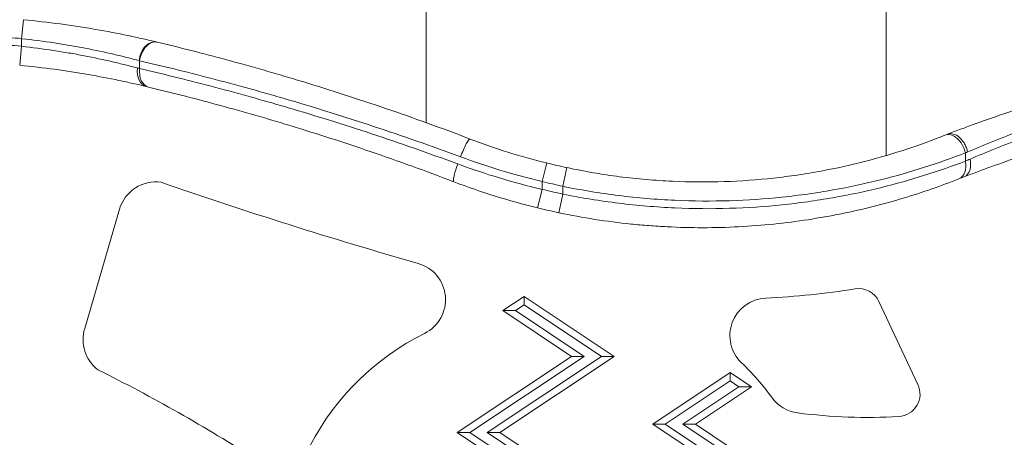
# Model space of a CAD drawing. Units: millimetres. Extents: x 48564 to 53126, y -3636 to 1061.
# Drawn here: x 51380 to 51509, y -1532 to -1477 of the extents above; entities that cross this region are included whole.
import ezdxf

# ---------------------------------------------------------------- set-up
doc = ezdxf.new("R2010")
doc.units = ezdxf.units.MM

msp = doc.modelspace()

# ---------------------------------------------------------------- linework, layer by layer
at = {"color": 7, "linetype": 'Continuous', "lineweight": 0}
for p, q in [((51493.35, -1356.4), (51493.35, -1495.3)), ((51433.05, -1456), (51433.05, -1490.99)), ((51379.96, -1479.96), (51380.2, -1477.47)), ((51379.96, -1479.96), (51379.96, -1480.96)), ((51379.72, -1483.45), (51379.96, -1480.96)), ((51395.45, -1483.88), (51395.45, -1482.85)), ((51433.05, -1494.9), (51433.05, -1494.9)), ((51503.75, -1494.95), (51503.75, -1496.03)), ((51448.24, -1498.7), (51448.84, -1496.27)), ((51450.96, -1499.33), (51451.48, -1496.88)), ((51448.24, -1499.73), (51448.24, -1498.7)), ((51450.96, -1499.33), (51450.96, -1500.35)), ((51447.65, -1502.16), (51448.24, -1499.73)), ((51450.44, -1502.8), (51450.96, -1500.35)), ((51392.8, -1502.33), (51388.25, -1517.98)), ((51463.32, -1504.57), (51463.32, -1504.57)), ((51445.89, -1513.78), (51443.1, -1515.64)), ((51457.69, -1521.65), (51445.89, -1513.78)), ((51445.89, -1513.78), (51445.89, -1514.87)), ((51497.53, -1525.35), (51492.42, -1514.45)), ((51443.1, -1515.64), (51452.11, -1521.65)), ((51443.1, -1515.64), (51444.74, -1515.64)), ((51445.89, -1514.87), (51444.74, -1515.64)), ((51444.74, -1515.64), (51453.75, -1521.65)), ((51456.05, -1521.65), (51445.89, -1514.87)), ((51452.11, -1521.65), (51437.11, -1531.65)), ((51453.75, -1521.65), (51438.75, -1531.65)), ((51441.05, -1531.65), (51456.05, -1521.65)), ((51442.69, -1531.65), (51457.69, -1521.65)), ((51452.11, -1521.65), (51453.75, -1521.65)), ((51457.69, -1521.65), (51456.05, -1521.65)), ((51472.91, -1523.78), (51462.76, -1530.54)), ((51475.7, -1525.63), (51472.91, -1523.78)), ((51472.91, -1524.87), (51472.91, -1523.78)), ((51472.91, -1524.87), (51464.4, -1530.54)), ((51474.06, -1525.63), (51472.91, -1524.87)), ((51466.7, -1530.54), (51474.06, -1525.63)), ((51468.34, -1530.54), (51475.7, -1525.63)), ((51475.7, -1525.63), (51474.06, -1525.63)), ((51437.11, -1531.65), (51452.11, -1541.65)), ((51437.11, -1531.65), (51438.75, -1531.65)), ((51438.75, -1531.65), (51453.75, -1541.65)), ((51442.69, -1531.65), (51441.05, -1531.65)), ((51456.05, -1541.65), (51441.05, -1531.65)), ((51457.69, -1541.65), (51442.69, -1531.65)), ((51462.76, -1530.54), (51477.76, -1540.54)), ((51462.76, -1530.54), (51464.4, -1530.54)), ((51464.4, -1530.54), (51479.4, -1540.54)), ((51468.34, -1530.54), (51466.7, -1530.54)), ((51481.7, -1540.54), (51466.7, -1530.54)), ((51483.34, -1540.54), (51468.34, -1530.54))]:
    msp.add_line(p, q, dxfattribs=at)
for centre, radius, start, end in [((51367.8, -1605.15), 125.79, 84.4511, 85.2066), ((51367.8, -1605.15), 124.79, 84.4065, 85.2103), ((51469.29, -1413.41), 85.35, 256.1335, 257.9541), ((51397.6, -1503.75), 5, 82.3163, 163.4278), ((51610.54, -885.5), 649, 250.90799, 254.03107), ((51469.29, -1413.41), 87.85, 256.1335, 257.9541), ((51469.29, -1413.41), 88.85, 256.2926, 258.0917), ((51469.29, -1413.41), 91.35, 256.2926, 258.0917), ((51430.63, -1514.2), 4.94, 296.4301, 74.0311), ((51472.23, -1405.39), 108.75, 272.8134, 279.0271), ((51489.75, -1515.69), 2.94, 25.1266, 99.0271), ((51477.81, -1518.94), 4.94, 92.8134, 226.3434), ((51393.03, -1519.45), 5, 162.9429, 232.1563), ((51447.97, -1549.09), 34.02, 116.4301, 152.4247), ((51450.92, -1547.12), 34.02, 36.1173, 46.3434), ((51295.52, -1714.1), 212.8, 57.2003, 63.6531), ((51494.87, -1526.6), 2.94, 273.1465, 25.1266), ((51482.39, -1524.16), 4.94, 216.1173, 262.7386), ((51491.01, -1456.45), 73.2, 262.7386, 273.1465)]:
    msp.add_arc(centre, radius, start, end, dxfattribs=at)
for centre, major_axis, ratio, start_param, end_param in [((51397.13, -1482.83), (0.58, 2.43), 0.69083, 0, 1.734976), ((51397.21, -1482.85), (0.58, 2.43), 0.693874, 0, 1.735852), ((51396.89, -1483.8), (-0.58, -2.43), 0.680827, -1.408995, -0.000025), ((51380.11, -1480.82), (-22, 5.17), 0.032442, -2.334798, -2.316943), ((51397.21, -1483.88), (-0.59, -2.43), 0.693811, -1.405232, 0), ((51437.9, -1495.46), (0.89, 2.33), 0.133299, 0, 1.621744), ((51515.46, -1485.77), (18.8, 11.07), 0.122628, -2.313174, -2.293539), ((51437.55, -1496.4), (-0.89, -2.33), 0.137921, -1.518086, 0), ((51516.65, -1488.69), (21.95, 11.52), 0.11801, -2.307798, -2.267962)]:
    msp.add_ellipse(centre, major_axis=major_axis, ratio=ratio, start_param=start_param, end_param=end_param, dxfattribs=at)
at = {"color": 7, "linetype": 'Continuous', "lineweight": 0, "extrusion": (0, 0, -1)}
for centre, major_axis, ratio, start_param, end_param in [((51379.52, -1483.23), (24.39, -5.15), 0.029058, -0.817682, -0.799792), ((51501.99, -1494.95), (-0.93, 2.32), 0.676965, 0, 1.835864), ((51514.75, -1483.24), (-21.08, -11.15), 0.110177, -0.828082, -0.806955), ((51501.99, -1496.03), (0.92, -2.32), 0.677624, -1.308782, 0), ((51502.68, -1495.75), (0.91, -2.33), 0.649142, -1.321524, -0.007332), ((51515.51, -1486.82), (-18.87, -11.04), 0.124715, -0.868299, -0.827119)]:
    msp.add_ellipse(centre, major_axis=major_axis, ratio=ratio, start_param=start_param, end_param=end_param, dxfattribs=at)
at = {"color": 7, "linetype": 'Continuous', "lineweight": 0}
for points, knots in [([(51397.71, -1480.4), (51397.13, -1480.26), (51396.52, -1480.12), (51395.89, -1479.98), (51395.25, -1479.84), (51394.6, -1479.69), (51393.92, -1479.55), (51392.58, -1479.27), (51391.16, -1479), (51389.66, -1478.74), (51388.91, -1478.61), (51388.14, -1478.49), (51387.37, -1478.37), (51386.59, -1478.25), (51385.81, -1478.13), (51385.02, -1478.03), (51383.44, -1477.81), (51381.84, -1477.63), (51380.2, -1477.47)], [0, 0, 0, 0, 0.00246226, 0.00246226, 0.00246226, 0.00492451, 0.00492451, 0.00492451, 0.00984902, 0.00984902, 0.00984902, 0.01231128, 0.01231128, 0.01231128, 0.01477354, 0.01477354, 0.01477354, 0.01969805, 0.01969805, 0.01969805, 0.01969805]), ([(51379.96, -1479.96), (51381.41, -1480.11), (51382.83, -1480.3), (51384.22, -1480.51), (51384.92, -1480.61), (51385.61, -1480.72), (51386.29, -1480.84), (51386.98, -1480.96), (51387.66, -1481.08), (51388.31, -1481.21), (51389.63, -1481.47), (51390.88, -1481.73), (51392.06, -1482.01), (51392.65, -1482.14), (51393.22, -1482.28), (51393.78, -1482.42), (51394.34, -1482.56), (51394.87, -1482.7), (51395.38, -1482.83)], [0, 0, 0, 0, 0.00430671, 0.00430671, 0.00430671, 0.00646007, 0.00646007, 0.00646007, 0.00861343, 0.00861343, 0.00861343, 0.01292014, 0.01292014, 0.01292014, 0.0150735, 0.0150735, 0.0150735, 0.01722686, 0.01722686, 0.01722686, 0.01722686]), ([(51395.16, -1483.8), (51394.65, -1483.67), (51394.12, -1483.53), (51393.57, -1483.39), (51393.02, -1483.26), (51392.45, -1483.12), (51391.87, -1482.98), (51390.7, -1482.71), (51389.47, -1482.45), (51388.17, -1482.2), (51387.52, -1482.07), (51386.86, -1481.95), (51386.18, -1481.84), (51385.51, -1481.72), (51384.83, -1481.61), (51384.15, -1481.51), (51382.78, -1481.3), (51381.38, -1481.12), (51379.96, -1480.96)], [0, 0, 0, 0, 0.00214397, 0.00214397, 0.00214397, 0.00428794, 0.00428794, 0.00428794, 0.00857587, 0.00857587, 0.00857587, 0.01071984, 0.01071984, 0.01071984, 0.01286381, 0.01286381, 0.01286381, 0.01715175, 0.01715175, 0.01715175, 0.01715175]), ([(51438.8, -1493.13), (51435.04, -1491.69), (51431.34, -1490.35), (51427.7, -1489.11), (51424.06, -1487.86), (51420.48, -1486.71), (51416.98, -1485.64), (51416.1, -1485.37), (51415.22, -1485.11), (51414.36, -1484.86), (51413.5, -1484.6), (51412.65, -1484.35), (51411.81, -1484.11), (51410.12, -1483.63), (51408.48, -1483.17), (51406.88, -1482.74), (51403.68, -1481.88), (51400.64, -1481.11), (51397.79, -1480.42)], [0, 0, 0, 0, 0.0120109, 0.0120109, 0.0120109, 0.02402179, 0.02402179, 0.02402179, 0.02702452, 0.02702452, 0.02702452, 0.03002724, 0.03002724, 0.03002724, 0.03603269, 0.03603269, 0.03603269, 0.04804359, 0.04804359, 0.04804359, 0.04804359]), ([(51379.72, -1483.45), (51381.27, -1483.6), (51382.8, -1483.78), (51384.3, -1483.98), (51385.05, -1484.09), (51385.79, -1484.19), (51386.52, -1484.31), (51387.26, -1484.42), (51387.99, -1484.54), (51388.7, -1484.67), (51390.11, -1484.91), (51391.46, -1485.17), (51392.73, -1485.43), (51393.36, -1485.57), (51393.98, -1485.7), (51394.58, -1485.84), (51395.18, -1485.97), (51395.76, -1486.1), (51396.31, -1486.24)], [0, 0, 0, 0, 0.00462022, 0.00462022, 0.00462022, 0.00693032, 0.00693032, 0.00693032, 0.00924043, 0.00924043, 0.00924043, 0.01386065, 0.01386065, 0.01386065, 0.01617076, 0.01617076, 0.01617076, 0.01848087, 0.01848087, 0.01848087, 0.01848087]), ([(51395.45, -1482.85), (51398.37, -1483.53), (51401.47, -1484.29), (51404.75, -1485.15), (51406.39, -1485.58), (51408.08, -1486.03), (51409.8, -1486.51), (51410.67, -1486.75), (51411.54, -1486.99), (51412.42, -1487.24), (51413.31, -1487.5), (51414.21, -1487.76), (51415.11, -1488.02), (51418.71, -1489.08), (51422.39, -1490.23), (51426.13, -1491.47), (51429.87, -1492.7), (51433.68, -1494.03), (51437.55, -1495.46)], [0, 0, 0, 0, 0.0123473, 0.0123473, 0.0123473, 0.01852095, 0.01852095, 0.01852095, 0.02160778, 0.02160778, 0.02160778, 0.0246946, 0.0246946, 0.0246946, 0.0370419, 0.0370419, 0.0370419, 0.0493892, 0.0493892, 0.0493892, 0.0493892]), ([(51437.18, -1496.4), (51433.34, -1494.98), (51429.57, -1493.66), (51425.86, -1492.43), (51422.15, -1491.21), (51418.51, -1490.07), (51414.94, -1489.02), (51414.05, -1488.76), (51413.16, -1488.5), (51412.28, -1488.25), (51411.41, -1488), (51410.54, -1487.75), (51409.68, -1487.51), (51407.97, -1487.04), (51406.3, -1486.59), (51404.68, -1486.16), (51401.42, -1485.31), (51398.34, -1484.56), (51395.45, -1483.88)], [0, 0, 0, 0, 0.0122228, 0.0122228, 0.0122228, 0.0244456, 0.0244456, 0.0244456, 0.0275013, 0.0275013, 0.0275013, 0.030557, 0.030557, 0.030557, 0.0366684, 0.0366684, 0.0366684, 0.0488912, 0.0488912, 0.0488912, 0.0488912]), ([(51396.62, -1486.31), (51399.4, -1486.98), (51402.35, -1487.73), (51405.47, -1488.58), (51407.03, -1489), (51408.63, -1489.44), (51410.27, -1489.92), (51411.1, -1490.15), (51411.93, -1490.39), (51412.77, -1490.64), (51413.61, -1490.89), (51414.46, -1491.15), (51415.32, -1491.41), (51418.74, -1492.45), (51422.24, -1493.58), (51425.8, -1494.8), (51429.35, -1496.02), (51432.97, -1497.32), (51436.65, -1498.73)], [0, 0, 0, 0, 0.01180178, 0.01180178, 0.01180178, 0.01770267, 0.01770267, 0.01770267, 0.02065311, 0.02065311, 0.02065311, 0.02360356, 0.02360356, 0.02360356, 0.03540534, 0.03540534, 0.03540534, 0.04720712, 0.04720712, 0.04720712, 0.04720712]), ([(51518.52, -1486.69), (51516.93, -1487.16), (51515.37, -1487.65), (51513.84, -1488.14), (51513.07, -1488.39), (51512.31, -1488.63), (51511.56, -1488.88), (51511.18, -1489.01), (51510.81, -1489.13), (51510.44, -1489.26), (51510.07, -1489.38), (51509.69, -1489.51), (51509.33, -1489.64), (51507.86, -1490.14), (51506.47, -1490.63), (51505.15, -1491.1), (51504.49, -1491.34), (51503.85, -1491.58), (51503.23, -1491.81), (51502.6, -1492.04), (51501.99, -1492.27), (51501.41, -1492.49)], [0, 0, 0, 0, 0.00490492, 0.00490492, 0.00490492, 0.00735738, 0.00735738, 0.00735738, 0.00858362, 0.00858362, 0.00858362, 0.00980985, 0.00980985, 0.00980985, 0.01471477, 0.01471477, 0.01471477, 0.01716723, 0.01716723, 0.01716723, 0.01961969, 0.01961969, 0.01961969, 0.01961969]), ([(51504.04, -1494.82), (51504.56, -1494.6), (51505.1, -1494.38), (51505.65, -1494.15), (51506.2, -1493.92), (51506.78, -1493.69), (51507.36, -1493.45), (51508.53, -1492.98), (51509.77, -1492.49), (51511.07, -1492), (51511.39, -1491.88), (51511.72, -1491.75), (51512.05, -1491.63), (51512.38, -1491.5), (51512.72, -1491.38), (51513.05, -1491.26), (51513.72, -1491.01), (51514.39, -1490.76), (51515.07, -1490.52), (51516.44, -1490.03), (51517.82, -1489.55), (51519.24, -1489.08)], [0, 0, 0, 0, 0.00223502, 0.00223502, 0.00223502, 0.00447004, 0.00447004, 0.00447004, 0.00894009, 0.00894009, 0.00894009, 0.0100576, 0.0100576, 0.0100576, 0.01117511, 0.01117511, 0.01117511, 0.01341013, 0.01341013, 0.01341013, 0.01788018, 0.01788018, 0.01788018, 0.01788018]), ([(51519.24, -1490.13), (51517.86, -1490.59), (51516.5, -1491.06), (51515.18, -1491.54), (51514.51, -1491.77), (51513.85, -1492.01), (51513.2, -1492.25), (51512.87, -1492.38), (51512.55, -1492.5), (51512.23, -1492.62), (51511.9, -1492.74), (51511.58, -1492.86), (51511.26, -1492.98), (51509.99, -1493.47), (51508.78, -1493.94), (51507.63, -1494.41), (51506.48, -1494.87), (51505.39, -1495.32), (51504.37, -1495.75)], [0, 0, 0, 0, 0.00430062, 0.00430062, 0.00430062, 0.00645094, 0.00645094, 0.00645094, 0.00752609, 0.00752609, 0.00752609, 0.00860125, 0.00860125, 0.00860125, 0.01290187, 0.01290187, 0.01290187, 0.0172025, 0.0172025, 0.0172025, 0.0172025]), ([(51501.06, -1492.63), (51497.89, -1493.9), (51494.44, -1495.06), (51490.69, -1496.03), (51488.82, -1496.52), (51486.87, -1496.96), (51484.84, -1497.33), (51483.82, -1497.52), (51482.79, -1497.69), (51481.75, -1497.85), (51480.71, -1498), (51479.66, -1498.14), (51478.6, -1498.25), (51476.48, -1498.49), (51474.31, -1498.64), (51472.11, -1498.72), (51469.9, -1498.79), (51467.65, -1498.78), (51465.35, -1498.67), (51464.2, -1498.62), (51463.04, -1498.54), (51461.88, -1498.44), (51460.72, -1498.34), (51459.57, -1498.21), (51458.41, -1498.07), (51456.1, -1497.77), (51453.79, -1497.37), (51451.48, -1496.88)], [0, 0, 0, 0, 0.0139505, 0.0139505, 0.0139505, 0.02092574, 0.02092574, 0.02092574, 0.02441337, 0.02441337, 0.02441337, 0.02790099, 0.02790099, 0.02790099, 0.03487624, 0.03487624, 0.03487624, 0.04185149, 0.04185149, 0.04185149, 0.04533911, 0.04533911, 0.04533911, 0.04882674, 0.04882674, 0.04882674, 0.05580199, 0.05580199, 0.05580199, 0.05580199]), ([(51501.41, -1492.49), (51501.41, -1492.49), (51501.41, -1492.49), (51501.41, -1492.49), (51501.4, -1492.49), (51501.4, -1492.49), (51501.4, -1492.49), (51501.4, -1492.49), (51501.4, -1492.49), (51501.4, -1492.49)], [0, 0, 0, 0, 0.00001595925, 0.00001595925, 0.00001595925, 0.00003699008, 0.00003699008, 0.00003699008, 0.00004298788, 0.00004298788, 0.00004298788, 0.00004298788]), ([(51504.04, -1494.82), (51504, -1494.64), (51503.95, -1494.45), (51503.89, -1494.27), (51503.82, -1494.1), (51503.74, -1493.93), (51503.65, -1493.76), (51503.56, -1493.6), (51503.46, -1493.44), (51503.34, -1493.3), (51503.23, -1493.16), (51503.11, -1493.03), (51502.99, -1492.92), (51502.73, -1492.7), (51502.46, -1492.54), (51502.19, -1492.47), (51502.05, -1492.43), (51501.92, -1492.41), (51501.79, -1492.41), (51501.66, -1492.42), (51501.53, -1492.44), (51501.41, -1492.49)], [-0.00007247, -0.00007247, -0.00007247, -0.00007247, 0.000500058, 0.000500058, 0.000500058, 0.001072586, 0.001072586, 0.001072586, 0.001645114, 0.001645114, 0.001645114, 0.002217642, 0.002217642, 0.002217642, 0.003362698, 0.003362698, 0.003362698, 0.003935226, 0.003935226, 0.003935226, 0.004507754, 0.004507754, 0.004507754, 0.004507754]), ([(51503.59, -1498.08), (51504.15, -1497.87), (51504.74, -1497.65), (51505.34, -1497.42), (51505.94, -1497.2), (51506.55, -1496.98), (51507.18, -1496.75), (51508.45, -1496.29), (51509.78, -1495.82), (51511.18, -1495.34), (51511.53, -1495.22), (51511.89, -1495.1), (51512.24, -1494.98), (51512.6, -1494.86), (51512.96, -1494.74), (51513.32, -1494.62), (51514.03, -1494.38), (51514.76, -1494.15), (51515.49, -1493.91), (51516.95, -1493.44), (51518.44, -1492.98), (51519.96, -1492.52)], [0, 0, 0, 0, 0.00237572, 0.00237572, 0.00237572, 0.00475143, 0.00475143, 0.00475143, 0.00950287, 0.00950287, 0.00950287, 0.01069073, 0.01069073, 0.01069073, 0.01187859, 0.01187859, 0.01187859, 0.0142543, 0.0142543, 0.0142543, 0.01900574, 0.01900574, 0.01900574, 0.01900574]), ([(51450.96, -1499.33), (51453.4, -1499.83), (51455.85, -1500.23), (51458.3, -1500.54), (51459.52, -1500.69), (51460.75, -1500.82), (51461.97, -1500.92), (51463.2, -1501.03), (51464.43, -1501.11), (51465.65, -1501.16), (51468.08, -1501.28), (51470.47, -1501.29), (51472.82, -1501.22), (51475.16, -1501.15), (51477.46, -1500.99), (51479.72, -1500.75), (51480.85, -1500.63), (51481.97, -1500.49), (51483.08, -1500.34), (51484.19, -1500.18), (51485.29, -1500), (51486.37, -1499.81), (51488.54, -1499.43), (51490.62, -1498.98), (51492.63, -1498.48), (51494.63, -1497.98), (51496.56, -1497.42), (51498.41, -1496.83), (51500.27, -1496.24), (51502.05, -1495.61), (51503.75, -1494.95)], [0, 0, 0, 0, 0.0074394, 0.0074394, 0.0074394, 0.0111591, 0.0111591, 0.0111591, 0.0148788, 0.0148788, 0.0148788, 0.0223182, 0.0223182, 0.0223182, 0.02975761, 0.02975761, 0.02975761, 0.03347731, 0.03347731, 0.03347731, 0.03719701, 0.03719701, 0.03719701, 0.04463641, 0.04463641, 0.04463641, 0.05207581, 0.05207581, 0.05207581, 0.05951521, 0.05951521, 0.05951521, 0.05951521]), ([(51503.75, -1496.03), (51502.04, -1496.68), (51500.27, -1497.3), (51498.41, -1497.89), (51496.56, -1498.47), (51494.63, -1499.02), (51492.63, -1499.51), (51490.62, -1500), (51488.54, -1500.45), (51486.37, -1500.83), (51485.83, -1500.92), (51485.28, -1501.01), (51484.73, -1501.1), (51484.19, -1501.19), (51483.63, -1501.27), (51483.08, -1501.35), (51481.97, -1501.5), (51480.85, -1501.64), (51479.72, -1501.76), (51477.46, -1501.99), (51475.16, -1502.15), (51472.81, -1502.22), (51470.47, -1502.29), (51468.08, -1502.28), (51465.65, -1502.17), (51464.43, -1502.11), (51463.21, -1502.03), (51461.98, -1501.93), (51460.75, -1501.83), (51459.53, -1501.7), (51458.3, -1501.55), (51455.85, -1501.25), (51453.4, -1500.85), (51450.96, -1500.35)], [0, 0, 0, 0, 0.00737729, 0.00737729, 0.00737729, 0.01475459, 0.01475459, 0.01475459, 0.02213188, 0.02213188, 0.02213188, 0.02397621, 0.02397621, 0.02397621, 0.02582053, 0.02582053, 0.02582053, 0.02950918, 0.02950918, 0.02950918, 0.03688647, 0.03688647, 0.03688647, 0.04426376, 0.04426376, 0.04426376, 0.04795241, 0.04795241, 0.04795241, 0.05164106, 0.05164106, 0.05164106, 0.05901835, 0.05901835, 0.05901835, 0.05901835]), ([(51503.6, -1498.07), (51503.6, -1498.07), (51503.6, -1498.08), (51503.6, -1498.08), (51503.59, -1498.08), (51503.59, -1498.08), (51503.59, -1498.08), (51503.59, -1498.08), (51503.59, -1498.08), (51503.59, -1498.08)], [0, 0, 0, 0, 0.00001596896, 0.00001596896, 0.00001596896, 0.00003697439, 0.00003697439, 0.00003697439, 0.00004099876, 0.00004099876, 0.00004099876, 0.00004099876]), ([(51469.29, -1504.76), (51472.48, -1504.76), (51475.59, -1504.6), (51478.62, -1504.28), (51480.14, -1504.13), (51481.64, -1503.94), (51483.12, -1503.71), (51483.87, -1503.59), (51484.6, -1503.47), (51485.33, -1503.34), (51486.06, -1503.21), (51486.78, -1503.07), (51487.5, -1502.93), (51490.34, -1502.35), (51493.04, -1501.66), (51495.61, -1500.89), (51498.17, -1500.12), (51500.61, -1499.26), (51502.91, -1498.35)], [0.01916996, 0.01916996, 0.01916996, 0.01916996, 0.02911089, 0.02911089, 0.02911089, 0.03408135, 0.03408135, 0.03408135, 0.03656658, 0.03656658, 0.03656658, 0.03905182, 0.03905182, 0.03905182, 0.04899275, 0.04899275, 0.04899275, 0.05893368, 0.05893368, 0.05893368, 0.05893368]), ([(51450.44, -1502.8), (51453.59, -1503.46), (51456.74, -1503.95), (51459.9, -1504.28), (51460.69, -1504.36), (51461.48, -1504.43), (51462.27, -1504.49), (51463.06, -1504.55), (51463.85, -1504.6), (51464.63, -1504.64), (51466.2, -1504.72), (51467.76, -1504.76), (51469.29, -1504.76)], [0, 0, 0, 0, 0.00958498, 0.00958498, 0.00958498, 0.01198122, 0.01198122, 0.01198122, 0.01437747, 0.01437747, 0.01437747, 0.01916996, 0.01916996, 0.01916996, 0.01916996])]:
    msp.add_open_spline(points, degree=3, knots=knots, dxfattribs=at)
for points in [[(51397.79, -1480.42), (51397.76, -1480.42), (51397.74, -1480.41), (51397.71, -1480.4)], [(51395.38, -1482.83), (51395.4, -1482.84), (51395.42, -1482.85), (51395.45, -1482.85)], [(51448.84, -1496.27), (51445.41, -1495.43), (51442.06, -1494.38), (51438.8, -1493.13)], [(51437.55, -1495.46), (51441.03, -1496.75), (51444.59, -1497.83), (51448.24, -1498.7)], [(51448.24, -1499.73), (51444.46, -1498.84), (51440.78, -1497.73), (51437.18, -1496.4)], [(51436.65, -1498.73), (51440.23, -1500.1), (51443.89, -1501.24), (51447.65, -1502.16)]]:
    msp.add_open_spline(points, degree=3, dxfattribs=at)

doc.saveas('drawing.dxf')
